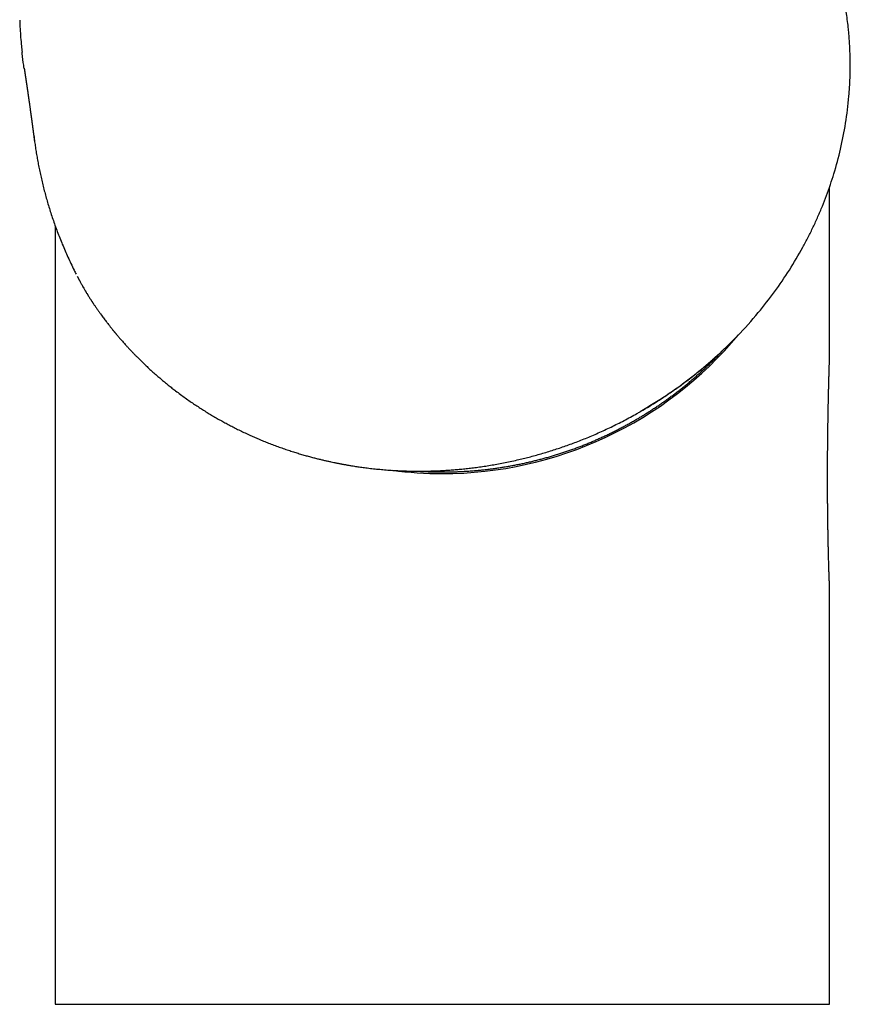
# Model space of a CAD drawing. Units: millimetres. Extents: x 8 to 705, y 12 to 649.
# Drawn here: x 165 to 214, y 398 to 457 of the extents above; entities that cross this region are included whole.
import ezdxf

# ---------------------------------------------------------------- set-up
doc = ezdxf.new("R2010")
doc.units = ezdxf.units.MM

msp = doc.modelspace()

# ---------------------------------------------------------------- linework, layer by layer
at = {"color": 7, "linetype": 'Continuous', "lineweight": 30}
for p, q in [((166.802, 442.499), (166.802, 398.2)), ((212.802, 436.374), (212.802, 442.499)), ((212.801, 423.252), (212.801, 423.246)), ((212.802, 398.2), (212.802, 423.218)), ((166.802, 398.2), (212.802, 398.2))]:
    msp.add_line(p, q, dxfattribs=at)
for centre, radius, start, end in [((189.812, 452.619), 22.879, 269.97382, 320.23419), ((189.802, 452.672), 22.931, 262.56019, 270.00011)]:
    msp.add_arc(centre, radius, start, end, dxfattribs=at)
for points, knots in [([(201.557, 433.424), (202.075, 433.737), (203.119, 434.365), (204.601, 435.442), (206.02, 436.622), (207.357, 437.911), (208.533, 439.223), (209.557, 440.537), (210.441, 441.834), (211.088, 442.928), (211.543, 443.789), (211.842, 444.396), (212.124, 445.012), (212.389, 445.637), (212.635, 446.27), (212.863, 446.911), (213.158, 447.827), (213.485, 449.043), (213.787, 450.581), (213.96, 451.993), (214.036, 453.261), (214.044, 454.092), (214.03, 454.658), (214.019, 454.954), (214.004, 455.251), (213.984, 455.549), (213.961, 455.848), (213.913, 456.358), (213.821, 457.106), (213.649, 458.114), (213.427, 459.134), (213.23, 459.808), (213.138, 460.124)], [0, 0, 0, 0, 0.054312, 0.109252, 0.16484, 0.221111, 0.278108, 0.326197, 0.374834, 0.424025, 0.445281, 0.466643, 0.488113, 0.509696, 0.531394, 0.55321, 0.57515, 0.62442, 0.675652, 0.72886, 0.765073, 0.802162, 0.812023, 0.821944, 0.831927, 0.841971, 0.852076, 0.862243, 0.893685, 0.928362, 0.966268, 1, 1, 1, 1]), ([(164.694, 456.691), (164.695, 456.685), (164.699, 456.51), (164.717, 456.166), (164.75, 455.658), (164.789, 455.198), (164.821, 454.908), (164.835, 454.786)], [0, 0, 0, 0, 0.008783, 0.275183, 0.541608, 0.808044, 1, 1, 1, 1]), ([(213.958, 455.865), (213.958, 455.872), (213.956, 455.897), (213.953, 455.922), (213.952, 455.939)], [0, 0, 0, 0, 0.302435, 1, 1, 1, 1]), ([(164.964, 453.821), (164.954, 453.882), (164.907, 454.176), (164.864, 454.498), (164.838, 454.759), (164.835, 454.786)], [0, 0, 0, 0, 0.191679, 0.916832, 1, 1, 1, 1]), ([(164.959, 453.842), (164.959, 453.84), (164.961, 453.829), (164.964, 453.808), (164.969, 453.78), (164.973, 453.754), (164.976, 453.729), (164.98, 453.706), (164.983, 453.685), (164.986, 453.666), (164.989, 453.649), (164.991, 453.635), (164.992, 453.623), (164.994, 453.614), (164.995, 453.606), (164.997, 453.596), (164.998, 453.585), (165, 453.574), (165.002, 453.562), (165.004, 453.549), (165.006, 453.534), (165.008, 453.52), (165.01, 453.505), (165.012, 453.491), (165.014, 453.478), (165.016, 453.465), (165.018, 453.452), (165.02, 453.438), (165.022, 453.427), (165.024, 453.415), (165.025, 453.405), (165.028, 453.388), (165.031, 453.367), (165.034, 453.344), (165.037, 453.326), (165.039, 453.313), (165.041, 453.299), (165.043, 453.284), (165.046, 453.268), (165.048, 453.251), (165.051, 453.233), (165.054, 453.214), (165.057, 453.197), (165.059, 453.179), (165.062, 453.161), (165.065, 453.143), (165.067, 453.126), (165.069, 453.11), (165.072, 453.096), (165.073, 453.083), (165.075, 453.072), (165.076, 453.062), (165.078, 453.053), (165.079, 453.043), (165.081, 453.032), (165.083, 453.019), (165.085, 453.004), (165.087, 452.988), (165.09, 452.971), (165.092, 452.955), (165.095, 452.939), (165.097, 452.925), (165.099, 452.912), (165.101, 452.9), (165.102, 452.888), (165.104, 452.877), (165.105, 452.867), (165.107, 452.858), (165.108, 452.85), (165.109, 452.842), (165.11, 452.833), (165.112, 452.822), (165.114, 452.81), (165.116, 452.797), (165.118, 452.783), (165.12, 452.768), (165.122, 452.751), (165.125, 452.733), (165.128, 452.714), (165.13, 452.696), (165.133, 452.678), (165.136, 452.655), (165.14, 452.627), (165.145, 452.596), (165.149, 452.566), (165.153, 452.538), (165.157, 452.511), (165.161, 452.483), (165.166, 452.455), (165.17, 452.426), (165.174, 452.398), (165.178, 452.371), (165.182, 452.344), (165.185, 452.317), (165.189, 452.29), (165.193, 452.261), (165.198, 452.232), (165.202, 452.203), (165.206, 452.172), (165.211, 452.14), (165.216, 452.107), (165.221, 452.071), (165.225, 452.04), (165.229, 452.011), (165.233, 451.987), (165.236, 451.962), (165.24, 451.937), (165.243, 451.912), (165.247, 451.885), (165.251, 451.859), (165.254, 451.834), (165.257, 451.812), (165.26, 451.793), (165.262, 451.777), (165.265, 451.761), (165.269, 451.731), (165.275, 451.689), (165.283, 451.632), (165.291, 451.575), (165.299, 451.516), (165.306, 451.468), (165.311, 451.43), (165.315, 451.403), (165.319, 451.376), (165.322, 451.349), (165.326, 451.321), (165.33, 451.293), (165.334, 451.263), (165.339, 451.232), (165.343, 451.2), (165.348, 451.166), (165.352, 451.131), (165.357, 451.095), (165.363, 451.058), (165.367, 451.024), (165.371, 450.994), (165.375, 450.968), (165.378, 450.942), (165.382, 450.918), (165.385, 450.895), (165.388, 450.874), (165.39, 450.856), (165.393, 450.839), (165.395, 450.823), (165.397, 450.807), (165.399, 450.793), (165.401, 450.779), (165.403, 450.764), (165.405, 450.745), (165.408, 450.724), (165.411, 450.701), (165.414, 450.677), (165.418, 450.651), (165.422, 450.623), (165.426, 450.595), (165.43, 450.56), (165.435, 450.521), (165.441, 450.48), (165.446, 450.441), (165.451, 450.404), (165.456, 450.369), (165.461, 450.333), (165.466, 450.295), (165.471, 450.257), (165.476, 450.219), (165.481, 450.182), (165.485, 450.146), (165.49, 450.114), (165.494, 450.084), (165.497, 450.058), (165.5, 450.034), (165.503, 450.01), (165.506, 449.991), (165.508, 449.977), (165.509, 449.966), (165.511, 449.956), (165.512, 449.946), (165.513, 449.936), (165.514, 449.926), (165.516, 449.915), (165.518, 449.902), (165.519, 449.889), (165.521, 449.874), (165.523, 449.858), (165.526, 449.841), (165.528, 449.823), (165.531, 449.802), (165.534, 449.778), (165.537, 449.752), (165.541, 449.724), (165.544, 449.696), (165.548, 449.668), (165.552, 449.64), (165.555, 449.611), (165.559, 449.581), (165.562, 449.558), (165.564, 449.545), (165.564, 449.542)], [0, 0, 0, 0, 0.001202, 0.00811, 0.014675, 0.020897, 0.026776, 0.031994, 0.036846, 0.041327, 0.045438, 0.049179, 0.051329, 0.053335, 0.055394, 0.057651, 0.060106, 0.062759, 0.06561, 0.068659, 0.072065, 0.075649, 0.079104, 0.082369, 0.085442, 0.088325, 0.091717, 0.094799, 0.097571, 0.100086, 0.10261, 0.105184, 0.111441, 0.117968, 0.120969, 0.124024, 0.127255, 0.130755, 0.134522, 0.138557, 0.14286, 0.147431, 0.151352, 0.155451, 0.159728, 0.164083, 0.168145, 0.171881, 0.175289, 0.178125, 0.180687, 0.182973, 0.185067, 0.187314, 0.189753, 0.192931, 0.196385, 0.200115, 0.20412, 0.2084, 0.211859, 0.215131, 0.218202, 0.221071, 0.223738, 0.226346, 0.228728, 0.230883, 0.232811, 0.234587, 0.23652, 0.239043, 0.241831, 0.244884, 0.248202, 0.251861, 0.255797, 0.260008, 0.264416, 0.268755, 0.273005, 0.277167, 0.284791, 0.292098, 0.299088, 0.305762, 0.312119, 0.318208, 0.325175, 0.331919, 0.338441, 0.34474, 0.350945, 0.357184, 0.363596, 0.370179, 0.376935, 0.383863, 0.391031, 0.398437, 0.406226, 0.414398, 0.422954, 0.428527, 0.434252, 0.440127, 0.445919, 0.451464, 0.458049, 0.464248, 0.470062, 0.47549, 0.479484, 0.483252, 0.486982, 0.490742, 0.50354, 0.516666, 0.530068, 0.543697, 0.557554, 0.563723, 0.569936, 0.576193, 0.582494, 0.588944, 0.595552, 0.60243, 0.609578, 0.616998, 0.62483, 0.632944, 0.641337, 0.650012, 0.658967, 0.664982, 0.671088, 0.676992, 0.682618, 0.687966, 0.693036, 0.69716, 0.70108, 0.704795, 0.708306, 0.711613, 0.714734, 0.717928, 0.722581, 0.727536, 0.732794, 0.738355, 0.744403, 0.750773, 0.757457, 0.764164, 0.774452, 0.784431, 0.793082, 0.801486, 0.809645, 0.817558, 0.82666, 0.835519, 0.844209, 0.85273, 0.861081, 0.869262, 0.875396, 0.88142, 0.887151, 0.892527, 0.897546, 0.900155, 0.902657, 0.905051, 0.90735, 0.909353, 0.911658, 0.914264, 0.917173, 0.920264, 0.923635, 0.927287, 0.93122, 0.935434, 0.939929, 0.945586, 0.951634, 0.958071, 0.964899, 0.970998, 0.977377, 0.984038, 0.990979, 0.998201, 1, 1, 1, 1]), ([(165.538, 449.82), (165.543, 449.783), (165.559, 449.638), (165.594, 449.381), (165.641, 449.047), (165.695, 448.712), (165.753, 448.376), (165.816, 448.039), (165.885, 447.696), (165.961, 447.348), (166.044, 446.993), (166.132, 446.64), (166.225, 446.288), (166.323, 445.939), (166.429, 445.584), (166.542, 445.225), (166.662, 444.861), (166.791, 444.493), (166.928, 444.12), (167.073, 443.744), (167.227, 443.364), (167.389, 442.983), (167.56, 442.601), (167.739, 442.218), (167.902, 441.883), (168.008, 441.677), (168.049, 441.598)], [0, 0, 0, 0, 0.01271, 0.050846, 0.089883, 0.129824, 0.168621, 0.208241, 0.248689, 0.289969, 0.332086, 0.375046, 0.416329, 0.458373, 0.501183, 0.544763, 0.589116, 0.634242, 0.680143, 0.72682, 0.774274, 0.822509, 0.870643, 0.919532, 0.96918, 1, 1, 1, 1]), ([(212.802, 442.496), (212.802, 442.512), (212.802, 442.541), (212.802, 442.58), (212.802, 442.608), (212.802, 442.631), (212.802, 442.654), (212.802, 442.68), (212.802, 442.706), (212.802, 442.729), (212.802, 442.75), (212.802, 442.774), (212.802, 442.802), (212.802, 442.829), (212.802, 442.852), (212.802, 442.869), (212.802, 442.883), (212.802, 442.898), (212.802, 442.915), (212.802, 442.938), (212.802, 442.967), (212.802, 443.003), (212.802, 443.041), (212.802, 443.081), (212.802, 443.12), (212.802, 443.155), (212.802, 443.192), (212.802, 443.238), (212.802, 443.298), (212.802, 443.368), (212.802, 443.444), (212.802, 443.523), (212.802, 443.613), (212.803, 443.709), (212.803, 443.807), (212.803, 443.893), (212.803, 443.97), (212.803, 444.045), (212.803, 444.123), (212.803, 444.206), (212.803, 444.285), (212.803, 444.359), (212.803, 444.425), (212.803, 444.485), (212.803, 444.542), (212.803, 444.599), (212.803, 444.665), (212.803, 444.739), (212.803, 444.82), (212.803, 444.9), (212.803, 444.974), (212.803, 445.044), (212.803, 445.114), (212.803, 445.19), (212.803, 445.27), (212.803, 445.348), (212.803, 445.421), (212.802, 445.486), (212.802, 445.541), (212.802, 445.589), (212.802, 445.634), (212.802, 445.685), (212.802, 445.745), (212.802, 445.805), (212.802, 445.859), (212.802, 445.903), (212.802, 445.942), (212.802, 445.974), (212.802, 445.999), (212.802, 446.021), (212.802, 446.046), (212.802, 446.079), (212.802, 446.118), (212.802, 446.157), (212.802, 446.195), (212.802, 446.23), (212.802, 446.262), (212.802, 446.307), (212.802, 446.363), (212.802, 446.422), (212.802, 446.471), (212.802, 446.515), (212.802, 446.564), (212.802, 446.616), (212.802, 446.665), (212.802, 446.705), (212.802, 446.73), (212.802, 446.739)], [0, 0, 0, 0, 0.011585, 0.020647, 0.027173, 0.031844, 0.036781, 0.04337, 0.049843, 0.055214, 0.059614, 0.064955, 0.071852, 0.079384, 0.084608, 0.088102, 0.091158, 0.094673, 0.098651, 0.103092, 0.110781, 0.119191, 0.128143, 0.137649, 0.147501, 0.155987, 0.162744, 0.173875, 0.188175, 0.205086, 0.223163, 0.241775, 0.261057, 0.286888, 0.309747, 0.32987, 0.347606, 0.364191, 0.383077, 0.402339, 0.422455, 0.439061, 0.45474, 0.468897, 0.481723, 0.494832, 0.509308, 0.52789, 0.547232, 0.566517, 0.584409, 0.599635, 0.61593, 0.633894, 0.653573, 0.672466, 0.689574, 0.704787, 0.718815, 0.728568, 0.738673, 0.750429, 0.764771, 0.781711, 0.792361, 0.803354, 0.812715, 0.820229, 0.82589, 0.830105, 0.835835, 0.843675, 0.85339, 0.862923, 0.8718, 0.880017, 0.887573, 0.894466, 0.911487, 0.927664, 0.935778, 0.946106, 0.95859, 0.970949, 0.982527, 0.99332, 1, 1, 1, 1]), ([(166.801, 444.469), (166.801, 444.46), (166.801, 444.442), (166.801, 444.418), (166.801, 444.394), (166.801, 444.37), (166.801, 444.34), (166.801, 444.305), (166.801, 444.268), (166.801, 444.231), (166.801, 444.195), (166.801, 444.159), (166.801, 444.122), (166.801, 444.08), (166.801, 444.035), (166.801, 443.993), (166.801, 443.959), (166.801, 443.933), (166.801, 443.911), (166.801, 443.888), (166.801, 443.846), (166.801, 443.787), (166.801, 443.716), (166.801, 443.65), (166.801, 443.587), (166.801, 443.526), (166.801, 443.471), (166.801, 443.42), (166.801, 443.371), (166.801, 443.32), (166.801, 443.271), (166.802, 443.22), (166.802, 443.167), (166.802, 443.115), (166.802, 443.068), (166.802, 443.02), (166.802, 442.973), (166.802, 442.928), (166.802, 442.888), (166.802, 442.855), (166.802, 442.83), (166.802, 442.807), (166.802, 442.781), (166.802, 442.75), (166.802, 442.717), (166.802, 442.69), (166.802, 442.67), (166.802, 442.656), (166.802, 442.639), (166.802, 442.616), (166.802, 442.584), (166.802, 442.543), (166.802, 442.512), (166.802, 442.496)], [0, 0, 0, 0, 0.013163, 0.027073, 0.037226, 0.049169, 0.064148, 0.082154, 0.101814, 0.120743, 0.138899, 0.156287, 0.174695, 0.196032, 0.220231, 0.24263, 0.259378, 0.271898, 0.281792, 0.293383, 0.306912, 0.346257, 0.383067, 0.414489, 0.44602, 0.478302, 0.507329, 0.529784, 0.555606, 0.582863, 0.606415, 0.630378, 0.660878, 0.686102, 0.709401, 0.733293, 0.759263, 0.781212, 0.802401, 0.819201, 0.831589, 0.841127, 0.854298, 0.870325, 0.887808, 0.904517, 0.9121, 0.91839, 0.925718, 0.937533, 0.953863, 0.974693, 1, 1, 1, 1]), ([(168.118, 441.452), (168.149, 441.393), (168.211, 441.275), (168.306, 441.101), (168.402, 440.929), (168.499, 440.76), (168.597, 440.593), (168.696, 440.429), (168.795, 440.269), (168.894, 440.113), (168.992, 439.961), (169.058, 439.863), (169.091, 439.814)], [0, 0, 0, 0, 0.100293, 0.200273, 0.30012, 0.400015, 0.500139, 0.600448, 0.700404, 0.800191, 0.899995, 1, 1, 1, 1]), ([(168.12, 441.448), (168.147, 441.397), (168.203, 441.291), (168.289, 441.133), (168.379, 440.971), (168.472, 440.807), (168.563, 440.651), (168.652, 440.502), (168.737, 440.361), (168.825, 440.22), (168.915, 440.078), (169.007, 439.937), (169.068, 439.845), (169.1, 439.798)], [0, 0, 0, 0, 0.086922, 0.176615, 0.269105, 0.364434, 0.462652, 0.546759, 0.632965, 0.721325, 0.811902, 0.904766, 1, 1, 1, 1]), ([(169.1, 439.798), (169.135, 439.746), (169.204, 439.644), (169.307, 439.497), (169.405, 439.358), (169.499, 439.227), (169.588, 439.104), (169.673, 438.99), (169.752, 438.883), (169.827, 438.785), (169.896, 438.694), (169.961, 438.611), (170.019, 438.536), (170.073, 438.468), (170.121, 438.408), (170.163, 438.355), (170.199, 438.31), (170.23, 438.272), (170.255, 438.241), (170.275, 438.217), (170.289, 438.2), (170.3, 438.187), (170.307, 438.177), (170.315, 438.168), (170.324, 438.157), (170.335, 438.143), (170.352, 438.123), (170.374, 438.097), (170.402, 438.063), (170.435, 438.023), (170.475, 437.975), (170.521, 437.921), (170.573, 437.86), (170.63, 437.792), (170.694, 437.719), (170.762, 437.641), (170.836, 437.557), (170.916, 437.467), (171.015, 437.357), (171.132, 437.229), (171.266, 437.085), (171.4, 436.944), (171.533, 436.805), (171.701, 436.635), (171.903, 436.434), (172.139, 436.206), (172.374, 435.986), (172.607, 435.774), (172.839, 435.57), (173.068, 435.374), (173.294, 435.184), (173.518, 435.002), (173.74, 434.827), (173.981, 434.64), (174.245, 434.443), (174.532, 434.234), (174.813, 434.037), (175.088, 433.85), (175.355, 433.674), (175.622, 433.503), (175.89, 433.337), (176.157, 433.177), (176.425, 433.02), (176.689, 432.871), (176.954, 432.725), (177.222, 432.583), (177.501, 432.44), (177.79, 432.296), (178.09, 432.152), (178.386, 432.016), (178.677, 431.887), (178.962, 431.765), (179.255, 431.644), (179.556, 431.524), (179.867, 431.406), (180.186, 431.29), (180.501, 431.18), (180.805, 431.079), (181.093, 430.988), (181.372, 430.903), (181.643, 430.824), (181.905, 430.751), (182.15, 430.686), (182.379, 430.627), (182.592, 430.575), (182.797, 430.526), (182.994, 430.481), (183.183, 430.44), (183.337, 430.407), (183.456, 430.383), (183.54, 430.366), (183.617, 430.351), (183.685, 430.337), (183.745, 430.326), (183.797, 430.316), (183.84, 430.308), (183.88, 430.3), (183.925, 430.292), (183.981, 430.282), (184.05, 430.27), (184.126, 430.256), (184.211, 430.241), (184.305, 430.225), (184.407, 430.209), (184.521, 430.19), (184.649, 430.17), (184.791, 430.149), (184.941, 430.127), (185.096, 430.106), (185.322, 430.076), (185.62, 430.041), (185.993, 430.001), (186.375, 429.967), (186.766, 429.938), (187.164, 429.915), (187.569, 429.898), (187.98, 429.888), (188.401, 429.884), (188.78, 429.887), (189.114, 429.894), (189.403, 429.903), (189.701, 429.916), (190.007, 429.933), (190.321, 429.955), (190.643, 429.98), (190.971, 430.011), (191.308, 430.046), (191.656, 430.088), (192.015, 430.135), (192.385, 430.19), (192.763, 430.251), (193.149, 430.319), (193.543, 430.395), (193.945, 430.479), (194.331, 430.566), (194.7, 430.655), (195.052, 430.744), (195.408, 430.841), (195.77, 430.944), (196.137, 431.054), (196.501, 431.17), (196.862, 431.29), (197.22, 431.415), (197.583, 431.548), (197.949, 431.687), (198.319, 431.835), (198.692, 431.99), (199.069, 432.154), (199.449, 432.326), (199.832, 432.507), (200.216, 432.696), (200.6, 432.893), (200.985, 433.098), (201.304, 433.273), (201.493, 433.383), (201.555, 433.419)], [0, 0, 0, 0, 0.005602, 0.010924, 0.015966, 0.020729, 0.025213, 0.02942, 0.033349, 0.037001, 0.040376, 0.043475, 0.046298, 0.048844, 0.051114, 0.053109, 0.054829, 0.056273, 0.057441, 0.058335, 0.059002, 0.059472, 0.0598, 0.060088, 0.060503, 0.061045, 0.061715, 0.062784, 0.064071, 0.065576, 0.067433, 0.069541, 0.0719, 0.074509, 0.077369, 0.080421, 0.083715, 0.08725, 0.091027, 0.096788, 0.102574, 0.108293, 0.113945, 0.119532, 0.129345, 0.138949, 0.148346, 0.157538, 0.166526, 0.175311, 0.183894, 0.192276, 0.200455, 0.208446, 0.218796, 0.229043, 0.239186, 0.248479, 0.257679, 0.266785, 0.275795, 0.284707, 0.293521, 0.302354, 0.310717, 0.319343, 0.328231, 0.337384, 0.3468, 0.356482, 0.364993, 0.3737, 0.382605, 0.39171, 0.401015, 0.410523, 0.420204, 0.428886, 0.437277, 0.445378, 0.453187, 0.460701, 0.46792, 0.474212, 0.480259, 0.486061, 0.491616, 0.496925, 0.501987, 0.504549, 0.506911, 0.509045, 0.51095, 0.512627, 0.514052, 0.515256, 0.51627, 0.517373, 0.519032, 0.520928, 0.523054, 0.525412, 0.527999, 0.530818, 0.533866, 0.537485, 0.541382, 0.545551, 0.549829, 0.554146, 0.5641, 0.574252, 0.584606, 0.595168, 0.605944, 0.616743, 0.627765, 0.639013, 0.650485, 0.658038, 0.665709, 0.673612, 0.681762, 0.690158, 0.698642, 0.707362, 0.716314, 0.725497, 0.735102, 0.744942, 0.755013, 0.765313, 0.775844, 0.786606, 0.797601, 0.806923, 0.816407, 0.826056, 0.835871, 0.845854, 0.856005, 0.865734, 0.875616, 0.885653, 0.895848, 0.906203, 0.916719, 0.927398, 0.938244, 0.949259, 0.960445, 0.971602, 0.98293, 0.994433, 1, 1, 1, 1]), ([(188.301, 429.886), (188.327, 429.884), (188.439, 429.876), (188.635, 429.866), (188.891, 429.854), (189.147, 429.845), (189.403, 429.839), (189.659, 429.836), (189.915, 429.836), (190.171, 429.839), (190.427, 429.844), (190.683, 429.853), (190.939, 429.864), (191.195, 429.878), (191.45, 429.895), (191.706, 429.915), (191.961, 429.938), (192.216, 429.964), (192.47, 429.992), (192.724, 430.023), (192.978, 430.058), (193.231, 430.095), (193.484, 430.134), (193.737, 430.177), (193.989, 430.223), (194.24, 430.271), (194.491, 430.322), (194.741, 430.376), (194.991, 430.433), (195.24, 430.492), (195.488, 430.555), (195.736, 430.62), (195.983, 430.688), (196.229, 430.758), (196.474, 430.832), (196.719, 430.908), (196.962, 430.987), (197.205, 431.068), (197.447, 431.153), (197.687, 431.24), (197.927, 431.329), (198.166, 431.422), (198.403, 431.517), (198.64, 431.614), (198.875, 431.715), (199.11, 431.818), (199.343, 431.923), (199.575, 432.032), (199.805, 432.142), (200.035, 432.256), (200.263, 432.372), (200.49, 432.49), (200.715, 432.611), (200.939, 432.735), (201.162, 432.861), (201.383, 432.989), (201.603, 433.12), (201.821, 433.254), (202.038, 433.39), (202.253, 433.528), (202.467, 433.669), (202.679, 433.812), (202.889, 433.957), (203.098, 434.105), (203.305, 434.255), (203.51, 434.408), (203.714, 434.562), (203.916, 434.719), (204.116, 434.879), (204.314, 435.04), (204.51, 435.204), (204.705, 435.37), (204.897, 435.538), (205.088, 435.708), (205.277, 435.88), (205.464, 436.055), (205.649, 436.231), (205.832, 436.41), (206.013, 436.591), (206.191, 436.773), (206.344, 436.932), (206.436, 437.031), (206.47, 437.067)], [0, 0, 0, 0, 0.0039082, 0.0165837, 0.0292592, 0.0419346, 0.0546101, 0.0672856, 0.0799611, 0.0926366, 0.1053121, 0.1179875, 0.130663, 0.1433385, 0.156014, 0.1686895, 0.1813649, 0.1940404, 0.2067159, 0.2193914, 0.2320668, 0.2447423, 0.2574178, 0.2700933, 0.2827687, 0.2954442, 0.3081196, 0.3207951, 0.3334706, 0.346146, 0.3588215, 0.3714969, 0.3841724, 0.3968478, 0.4095232, 0.4221987, 0.4348741, 0.4475495, 0.4602249, 0.4729004, 0.4855758, 0.4982512, 0.5109266, 0.523602, 0.5362774, 0.5489528, 0.5616282, 0.5743035, 0.5869789, 0.5996543, 0.6123296, 0.625005, 0.6376804, 0.6503557, 0.663031, 0.6757064, 0.6883817, 0.701057, 0.7137324, 0.7264077, 0.739083, 0.7517583, 0.7644336, 0.7771088, 0.7897841, 0.8024594, 0.8151347, 0.8278099, 0.8404852, 0.8531604, 0.8658356, 0.8785109, 0.8911861, 0.9038613, 0.9165365, 0.9292117, 0.9418869, 0.9545621, 0.9672373, 0.9799125, 0.9925876, 1, 1, 1, 1]), ([(201.555, 433.418), (201.611, 433.451), (201.789, 433.552), (202.082, 433.728), (202.432, 433.944), (202.773, 434.162), (203.104, 434.38), (203.425, 434.6), (203.748, 434.827), (204.071, 435.062), (204.393, 435.303), (204.705, 435.545), (205.006, 435.785), (205.296, 436.025), (205.577, 436.262), (205.806, 436.461), (205.94, 436.582), (205.986, 436.623)], [0, 0, 0, 0, 0.035491, 0.111588, 0.186394, 0.259912, 0.332143, 0.403091, 0.472756, 0.547908, 0.621511, 0.693567, 0.764076, 0.83304, 0.900457, 0.966324, 1, 1, 1, 1]), ([(212.801, 423.249), (212.8, 423.259), (212.8, 423.279), (212.798, 423.321), (212.796, 423.372), (212.794, 423.425), (212.793, 423.477), (212.791, 423.526), (212.789, 423.577), (212.787, 423.649), (212.783, 423.745), (212.779, 423.866), (212.775, 423.992), (212.771, 424.123), (212.767, 424.258), (212.763, 424.396), (212.759, 424.537), (212.755, 424.68), (212.751, 424.825), (212.747, 424.972), (212.744, 425.119), (212.739, 425.314), (212.734, 425.537), (212.728, 425.788), (212.724, 426.015), (212.72, 426.244), (212.715, 426.498), (212.711, 426.778), (212.707, 427.062), (212.704, 427.322), (212.701, 427.561), (212.699, 427.799), (212.697, 428.067), (212.695, 428.364), (212.693, 428.719), (212.692, 429.101), (212.691, 429.511), (212.692, 429.921), (212.693, 430.332), (212.695, 430.743), (212.698, 431.153), (212.702, 431.561), (212.707, 431.971), (212.712, 432.385), (212.717, 432.733), (212.722, 433.011), (212.725, 433.219), (212.729, 433.426), (212.733, 433.639), (212.737, 433.858), (212.742, 434.081), (212.747, 434.304), (212.752, 434.525), (212.757, 434.745), (212.763, 434.963), (212.767, 435.143), (212.771, 435.284), (212.774, 435.388), (212.776, 435.491), (212.779, 435.591), (212.782, 435.689), (212.784, 435.786), (212.787, 435.88), (212.79, 435.971), (212.792, 436.058), (212.795, 436.131), (212.796, 436.19), (212.798, 436.237), (212.799, 436.279), (212.8, 436.312), (212.801, 436.337), (212.801, 436.354), (212.802, 436.367), (212.802, 436.374), (212.802, 436.374), (212.802, 436.374)], [0, 0, 0, 0, 0.006945, 0.013962, 0.021171, 0.028433, 0.033589, 0.038746, 0.043944, 0.049143, 0.059736, 0.070375, 0.080964, 0.091577, 0.102319, 0.113061, 0.123855, 0.134648, 0.145533, 0.156425, 0.167108, 0.177792, 0.199192, 0.215336, 0.23148, 0.247656, 0.263833, 0.285223, 0.306624, 0.323171, 0.339719, 0.356282, 0.372845, 0.395421, 0.418004, 0.446293, 0.474596, 0.502939, 0.531295, 0.559743, 0.588204, 0.616388, 0.644586, 0.673802, 0.703038, 0.71769, 0.732342, 0.747007, 0.761673, 0.777719, 0.793773, 0.80985, 0.825937, 0.842159, 0.858398, 0.874702, 0.88287, 0.891039, 0.899062, 0.907092, 0.915209, 0.923325, 0.931501, 0.939675, 0.947997, 0.956359, 0.96204, 0.967744, 0.97354, 0.979376, 0.983679, 0.988007, 0.992422, 0.996871, 1, 1, 1, 1]), ([(212.802, 423.218), (212.802, 423.218), (212.802, 423.217), (212.802, 423.221), (212.801, 423.231), (212.801, 423.243), (212.801, 423.249)], [0, 0, 0, 0, 0.051353, 0.362176, 0.679945, 1, 1, 1, 1])]:
    msp.add_open_spline(points, degree=3, knots=knots, dxfattribs=at)

doc.saveas('drawing.dxf')
